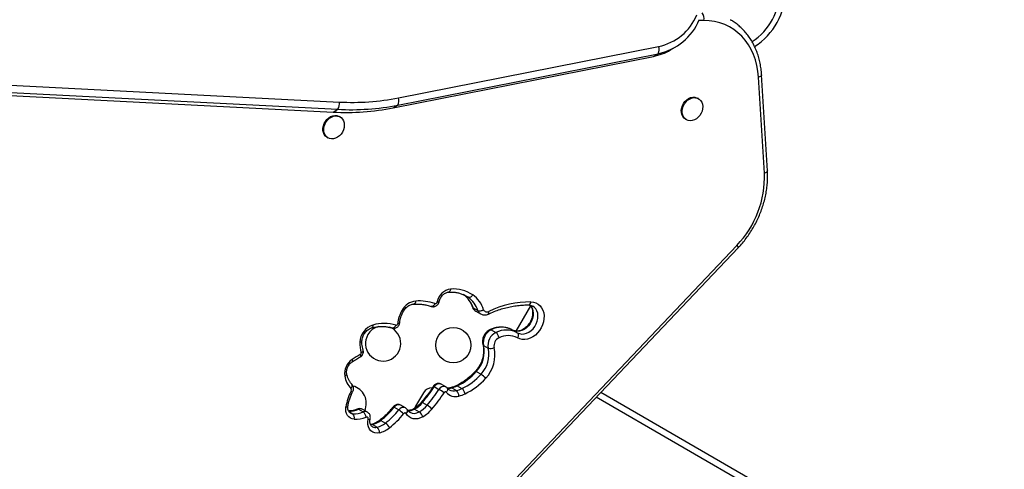
# Model space of a CAD drawing. Units: inches. Extents: x 306 to 2383, y 121 to 1067.
# Drawn here: x 567 to 595, y 408 to 420 of the extents above; entities that cross this region are included whole.
import ezdxf

# ---------------------------------------------------------------- set-up
doc = ezdxf.new("R2010")
doc.units = ezdxf.units.IN
doc.header["$MEASUREMENT"] = 0
doc.header["$PDSIZE"] = -1
doc.layers.add('CONTOUR', color=7, linetype='Continuous')
doc.layers.add('DIM_IMP_BORDURE', color=7, linetype='Continuous')
doc.styles.add('DIM', font='romans.shx')
doc.dimstyles.new('Implantation (Pied-mètre)', dxfattribs={"dimscale": 96, "dimtxt": 0.09375, "dimasz": 0.125, "dimexe": 0.125, "dimexo": 0.125, "dimgap": 0.03, "dimtad": 1, "dimdec": 3, "dimzin": 0, "dimdsep": 46, "dimlunit": 4, "dimtxsty": 'DIM', "dimblk1": 'OBLIQUE', "dimblk2": 'OBLIQUE', "dimsah": 1, "dimcen": 0.089844, "dimdle": 0.125, "dimclrt": 7, "dimadec": 0, "dimazin": 0, "dimtfac": 1, "dimtdec": 0, "dimtofl": 0, "dimtmove": 0, "dimatfit": 3, "dimldrblk": 'OBLIQUE', "dimfxl": 1, "dimfrac": 2, "dimtolj": 1, "dimtzin": 0, "dimarcsym": 0})

# ---------------------------------------------------------------- blocks, each defined once
blk = doc.blocks.new('_OBLIQUE')
at = {"color": 0, "linetype": 'ByBlock'}
blk.add_line((-0.5, -0.5), (0.5, 0.5), dxfattribs=at)
blk = doc.blocks.new('*D33')
at = {"layer": 'Defpoints', "color": 0}
for p in [(704.519, 966.398), (550.086, 157.377), (1176.393, 157.377)]:
    blk.add_point(p, dxfattribs=at)
at = {"layer": 'DIM_IMP_BORDURE', "color": 0, "lineweight": -2}
for p, q in [((1176.393, 982.648), (1176.393, 141.127)), ((720.769, 966.398), (1192.643, 966.398)), ((566.336, 157.377), (1192.643, 157.377))]:
    blk.add_line(p, q, dxfattribs=at)
at = {"layer": 'DIM_IMP_BORDURE', "color": 0, "lineweight": -2, "xscale": 16.25, "yscale": 16.25, "zscale": 16.25}
for p, rotation in [((1176.393, 966.398), 90), ((1176.393, 157.377), 270)]:
    blk.add_blockref('_OBLIQUE', p, dxfattribs=dict(at, rotation=rotation))
at = {"layer": 'DIM_IMP_BORDURE', "color": 7, "insert": (1163.225, 561.888), "char_height": 12.1875, "attachment_point": 5, "rotation": 90, "style": 'DIM'}
blk.add_mtext('\\A1;67\'-5" [20.549m]', dxfattribs=at)

msp = doc.modelspace()

# ---------------------------------------------------------------- linework, layer by layer
at = {"layer": 'CONTOUR'}
for p, q in [((586.57631, 420.3128), (586.43624, 420.31278)), ((587.32713, 420.33554), (587.34003, 420.32801)), ((542.32949, 419.73537), (576.2319, 418.00057)), ((542.15346, 419.45133), (576.05586, 417.71652)), ((542.2869, 419.52875), (576.1893, 417.79394)), ((577.90703, 418.11725), (585.29011, 419.57641)), ((585.63122, 419.47705), (585.76466, 419.55447)), ((577.76114, 417.83531), (585.14422, 419.29446)), ((577.89458, 417.91273), (585.27767, 419.37188)), ((585.14422, 419.29446), (585.27767, 419.37188)), ((588.29343, 415.98396), (588.12888, 418.7023)), ((588.38056, 416.05304), (588.21601, 418.77138)), ((586.42378, 418.09669), (586.39877, 418.11113)), ((576.05586, 417.71652), (576.1893, 417.79394)), ((577.76114, 417.83531), (577.89458, 417.91273)), ((576.25294, 417.57788), (576.22793, 417.59232)), ((586.05497, 417.51565), (586.07998, 417.50121)), ((575.88413, 416.99684), (575.90914, 416.9824)), ((571.53905, 397.12961), (587.51231, 413.93784)), ((571.57494, 397.0582), (587.5482, 413.86643)), ((579.77561, 412.52947), (579.88449, 412.46661)), ((579.84553, 412.49174), (579.8286, 412.50177)), ((579.88449, 412.46661), (579.84553, 412.49174)), ((580.02576, 412.16609), (580.15913, 412.08909)), ((581.24901, 411.50689), (581.6613, 412.221)), ((581.71843, 412.2164), (581.71315, 412.21937)), ((580.10537, 412.07174), (580.23874, 411.99474)), ((580.5429, 411.54503), (580.67627, 411.46802)), ((581.14845, 411.53665), (581.28182, 411.45965)), ((580.32407, 411.10131), (580.45744, 411.02431)), ((580.11879, 410.35986), (580.25216, 410.28286)), ((578.92274, 409.93157), (579.05611, 409.85456)), ((579.2506, 409.926), (579.11723, 410.003)), ((579.57637, 409.95429), (579.70974, 409.87728)), ((578.61585, 409.75862), (578.3971, 409.37974)), ((579.42199, 409.89722), (579.55536, 409.82022)), ((593.02987, 404.14301), (583.5236, 409.63146)), ((583.65646, 409.77126), (593.12362, 404.30539)), ((578.10868, 409.32853), (577.97531, 409.40554)), ((578.3971, 409.37974), (578.37466, 409.33044)), ((578.59048, 409.48474), (578.72385, 409.40773)), ((576.50013, 409.22909), (576.61159, 409.16474)), ((576.77745, 409.29072), (576.91082, 409.21372)), ((577.02836, 409.20967), (576.89499, 409.28667)), ((577.78338, 409.34841), (577.91675, 409.27141)), ((578.3649, 409.29488), (578.49827, 409.21788)), ((577.17053, 408.85666), (577.3039, 408.77966)), ((577.40746, 408.97529), (577.54083, 408.89829))]:
    msp.add_line(p, q, dxfattribs=at)
at = {"layer": 'CONTOUR', "flags": 128}
for points in [[(588.12888, 418.7023), (588.11203, 418.87234), (588.08243, 419.03737), (588.04026, 419.1963), (587.9858, 419.34808), (587.91942, 419.49172), (587.84155, 419.62627), (587.75271, 419.75083), (587.65347, 419.86459), (587.5445, 419.9668), (587.42652, 420.05679), (587.30029, 420.13395), (587.16666, 420.19779), (587.0265, 420.24788), (586.88075, 420.28388), (586.73035, 420.30557), (586.57631, 420.3128)], [(588.21601, 418.77141), (588.216, 418.76772), (588.21148, 418.75302), (588.19994, 418.73859), (588.18182, 418.72499), (588.15783, 418.71274), (588.12888, 418.7023)], [(586.05497, 417.51565), (586.01364, 417.54671), (585.9782, 417.59029), (585.95295, 417.64301), (585.93891, 417.7027), (585.93666, 417.76692), (585.94629, 417.83305), (585.96741, 417.89837), (585.99915, 417.96021), (586.04021, 418.01604), (586.08892, 418.06358), (586.14327, 418.10087), (586.20105, 418.12639), (586.25988, 418.1391), (586.31736, 418.13847), (586.37114, 418.12454), (586.39877, 418.11113)], [(586.52329, 417.74637), (586.49672, 417.68246), (586.46013, 417.62332), (586.41502, 417.57137), (586.36322, 417.52874), (586.30687, 417.49717), (586.24826, 417.47796), (586.18981, 417.47188), (586.13389, 417.4792), (586.08281, 417.49961), (586.03864, 417.53227), (586.00321, 417.57586), (585.97796, 417.62857), (585.96392, 417.68826), (585.96167, 417.75249), (585.9713, 417.81861), (585.99242, 417.88393), (586.02416, 417.94577), (586.06522, 418.0016), (586.11393, 418.04914), (586.16828, 418.08643), (586.22606, 418.11195), (586.28489, 418.12466), (586.34237, 418.12403), (586.39615, 418.1101), (586.44402, 418.08343), (586.48402, 418.04511), (586.51452, 417.99671), (586.53427, 417.94022), (586.54245, 417.87794), (586.53874, 417.81243), (586.52329, 417.74637)], [(575.88413, 416.99684), (575.8772, 417.00101), (575.8347, 417.03606), (575.80127, 417.08169), (575.77826, 417.13603), (575.76663, 417.19687), (575.76684, 417.26171), (575.77889, 417.32789), (575.80229, 417.39271), (575.83608, 417.45351), (575.87887, 417.5078), (575.92892, 417.55336), (575.98417, 417.58833), (576.04236, 417.61128), (576.10111, 417.62125), (576.15801, 417.61786), (576.21074, 417.60122), (576.22793, 417.59232)], [(576.37182, 417.34576), (576.36566, 417.27992), (576.34784, 417.21408), (576.3191, 417.15095), (576.28061, 417.0931), (576.23395, 417.04292), (576.18104, 417.00244), (576.12402, 416.97334), (576.06525, 416.95679), (576.00712, 416.95348), (575.95202, 416.96355), (575.90221, 416.98658), (575.85971, 417.02162), (575.82627, 417.06725), (575.80327, 417.1216), (575.79163, 417.18243), (575.79185, 417.24727), (575.8039, 417.31345), (575.8273, 417.37827), (575.86109, 417.43907), (575.90388, 417.49336), (575.95393, 417.53893), (576.00917, 417.57389), (576.06737, 417.59684), (576.12612, 417.60681), (576.18302, 417.60342), (576.23575, 417.58679), (576.28215, 417.5576), (576.32031, 417.51705), (576.34868, 417.46681), (576.36608, 417.40892), (576.37182, 417.34576)], [(588.38056, 416.05304), (588.38056, 416.04938), (588.37604, 416.03468), (588.36449, 416.02025), (588.34638, 416.00665), (588.32239, 415.9944), (588.29343, 415.98396)], [(579.38981, 412.69959), (579.38542, 412.67716), (579.37863, 412.65708), (579.36971, 412.6401), (579.359, 412.6269), (579.34691, 412.61796), (579.33391, 412.61365), (579.33083, 412.61333)], [(580.01866, 412.53323), (580.00421, 412.51346), (579.98776, 412.49593), (579.96993, 412.48132), (579.95141, 412.47018), (579.93291, 412.46294), (579.91514, 412.45988), (579.89879, 412.46112), (579.88449, 412.46661)], [(578.39997, 412.35947), (578.39536, 412.33703), (578.38837, 412.31693), (578.37926, 412.29995), (578.36839, 412.28674), (578.35616, 412.2778), (578.34306, 412.27347), (578.34, 412.27315)], [(578.94308, 412.28603), (578.93231, 412.26442), (578.91939, 412.24513), (578.90482, 412.22888), (578.88915, 412.21632), (578.87299, 412.20791), (578.85697, 412.20398), (578.84169, 412.20468), (578.83614, 412.20619)], [(579.01229, 412.3363), (579.03102, 412.33612), (579.04647, 412.33743), (579.05804, 412.34018), (579.06529, 412.34425), (579.06779, 412.34839)], [(581.64831, 412.24308), (581.67078, 412.21596), (581.70449, 412.15739), (581.72642, 412.09035), (581.73578, 412.0172), (581.73227, 411.94049), (581.71599, 411.86288), (581.68752, 411.7871), (581.64785, 411.71579), (581.59837, 411.65144), (581.5408, 411.59628), (581.47714, 411.55225), (581.40964, 411.52089), (581.34063, 411.50328), (581.27253, 411.50005), (581.20771, 411.5113), (581.14845, 411.53665)], [(581.28182, 411.45965), (581.34109, 411.4343), (581.4059, 411.42305), (581.474, 411.42628), (581.54301, 411.44389), (581.61052, 411.47525), (581.67417, 411.51928), (581.73174, 411.57443), (581.78122, 411.63879), (581.82089, 411.7101), (581.84936, 411.78588), (581.86564, 411.86348), (581.86916, 411.9402), (581.85979, 412.01335), (581.83786, 412.08038), (581.80415, 412.13896), (581.75982, 412.18704), (581.71843, 412.2164)], [(581.66973, 412.33407), (581.74302, 412.32599), (581.81172, 412.30421), (581.87403, 412.26928), (581.92834, 412.22211), (581.97322, 412.16393), (582.00752, 412.09627), (582.03033, 412.02087), (582.04106, 411.93971), (582.03943, 411.8549), (582.02549, 411.76865), (581.9996, 411.6832), (581.96243, 411.60079), (581.91495, 411.52355), (581.85839, 411.45351), (581.79424, 411.39248), (581.72416, 411.34206), (581.64998, 411.30356), (581.57363, 411.27798), (581.4971, 411.26599), (581.42238, 411.2679), (581.35142, 411.28366), (581.28607, 411.31286)], [(580.45917, 411.98909), (580.46189, 411.99061), (580.46924, 411.99829), (580.47417, 412.00998), (580.47649, 412.02522), (580.47613, 412.04343), (580.47308, 412.0639)], [(577.18346, 411.6795), (577.18285, 411.6577), (577.1797, 411.63821), (577.17413, 411.62179), (577.16636, 411.60906), (577.15668, 411.60052), (577.14908, 411.59725)], [(577.83619, 411.67604), (577.82588, 411.65429), (577.8134, 411.63485), (577.79924, 411.61847), (577.78393, 411.60579), (577.76807, 411.59728), (577.75227, 411.59328), (577.73712, 411.59394), (577.73301, 411.59499)], [(577.88924, 411.72116), (577.9085, 411.72456), (577.92445, 411.7293), (577.93649, 411.73521), (577.94416, 411.74206), (577.94714, 411.74949)], [(581.28182, 411.45965), (581.29363, 411.45006), (581.30258, 411.43667), (581.30834, 411.42001), (581.31068, 411.40071), (581.30951, 411.37951), (581.30488, 411.35723), (581.29697, 411.33472), (581.28607, 411.31286)], [(576.81439, 411.19182), (576.83371, 411.19636), (576.84974, 411.2022), (576.86184, 411.20913), (576.86955, 411.21687), (576.87258, 411.22512), (576.87261, 411.22557)], [(576.8267, 410.83897), (576.83021, 410.81873), (576.83103, 410.80073), (576.82911, 410.78569), (576.82454, 410.77418), (576.81749, 410.76663), (576.81529, 410.76536)], [(576.85321, 410.89756), (576.8715, 410.90997), (576.88652, 410.92338), (576.8977, 410.93728), (576.90461, 410.95113), (576.90698, 410.9644), (576.90544, 410.97457)], [(576.59204, 410.70274), (576.59846, 410.68418), (576.60207, 410.66781), (576.60272, 410.65426), (576.60041, 410.64405), (576.59521, 410.63758), (576.5952, 410.63757)], [(576.385, 410.23283), (576.40394, 410.24269), (576.41959, 410.25365), (576.43134, 410.26529), (576.43876, 410.27717), (576.44154, 410.28882), (576.44115, 410.29445)], [(580.09182, 410.36763), (580.09275, 410.36835), (580.09824, 410.36877), (580.10704, 410.3659), (580.11879, 410.35986)], [(576.56129, 409.87551), (576.57565, 409.89464), (576.58691, 409.91452), (576.59461, 409.93437), (576.59848, 409.95344), (576.59835, 409.971), (576.59423, 409.98637), (576.58628, 409.99896), (576.58543, 409.9999)], [(579.26245, 409.77268), (579.25672, 409.77802), (579.24977, 409.7815), (579.24197, 409.78294), (579.23371, 409.78228), (579.22541, 409.77953), (579.21749, 409.77486), (579.21036, 409.76848), (579.20436, 409.76072)], [(579.29271, 409.89009), (579.29927, 409.87912), (579.303, 409.86419), (579.30261, 409.84723), (579.29811, 409.82888), (579.28968, 409.80985), (579.27764, 409.79087), (579.26245, 409.77268)], [(576.64892, 409.00766), (576.59397, 409.01865), (576.54379, 409.04126), (576.50002, 409.07475), (576.46411, 409.11803), (576.43723, 409.16967), (576.42026, 409.22798), (576.41376, 409.29104), (576.41794, 409.35679)], [(576.41794, 409.35679), (576.43702, 409.35855), (576.4528, 409.36172), (576.46468, 409.36618), (576.4722, 409.37176), (576.47499, 409.37754)], [(577.75776, 409.35777), (577.75855, 409.35833), (577.76338, 409.35796), (577.77177, 409.35462), (577.78338, 409.34841)], [(578.56406, 409.49312), (578.56494, 409.49379), (578.57016, 409.4939), (578.57878, 409.49084), (578.59048, 409.48474)], [(576.5431, 409.18597), (576.57448, 409.17216), (576.61159, 409.16474)], [(578.12523, 409.16935), (578.1193, 409.17692), (578.1117, 409.18242), (578.10282, 409.18557), (578.0931, 409.1862), (578.08306, 409.18428), (578.07319, 409.17992), (578.064, 409.17332), (578.05595, 409.16484)], [(578.59744, 409.07605), (578.53077, 409.04378), (578.46245, 409.02385), (578.39447, 409.01683), (578.3288, 409.02292), (578.26735, 409.04194), (578.2119, 409.07335), (578.16407, 409.11624), (578.12523, 409.16935)], [(577.05132, 409.00721), (577.0532, 409.02142), (577.05192, 409.03499), (577.04756, 409.04706), (577.04038, 409.05689), (577.03083, 409.06385), (577.01953, 409.0675), (577.00717, 409.06763), (576.99452, 409.06423)], [(577.3734, 408.62543), (577.30598, 408.6157), (577.24109, 408.62176), (577.18154, 408.64335), (577.12989, 408.67954), (577.08836, 408.72877), (577.05875, 408.78891), (577.04234, 408.85737), (577.03982, 408.9312), (577.05132, 409.00721)], [(577.17053, 408.85666), (577.11939, 408.85002), (577.11543, 408.85007)], [(577.37783, 408.98056), (577.37826, 408.98087), (577.38549, 408.98288), (577.39535, 408.981), (577.40746, 408.97529)]]:
    msp.add_lwpolyline(points, dxfattribs=at)
at = {"layer": 'CONTOUR'}
msp.add_circle((579.46685, 411.1076), 0.5, dxfattribs=at)
for centre, radius, start, end in [((586.99921, 421.16845), 1.73415, 302.958825, 0), ((586.99921, 421.16845), 1.89, 302.524834, 0), ((586.30873, 420.37094), 0.27382, 347.741576, 35.46573), ((584.95546, 420.95317), 1.61379, 281.517208, 337.460161), ((584.99069, 421.04589), 1.49967, 281.517208, 337.460161), ((584.84252, 420.83993), 1.57464, 281.046445, 300.058193), ((585.05658, 419.48798), 0.24971, 332.295298, 20.739904), ((576.59827, 424.82333), 6.83259, 266.926247, 281.043071), ((577.6735, 418.02882), 0.24971, 332.295298, 20.739904), ((576.42883, 424.66206), 6.95555, 266.926247, 281.043071), ((575.94323, 417.95237), 0.29266, 327.226087, 9.479554), ((576.56227, 424.73948), 6.95555, 266.926247, 281.043071), ((585.49912, 415.87856), 2.7963, 316.0501, 2.16022), ((587.44918, 413.86139), 0.09915, 2.91235, 50.449839), ((579.46364, 411.70695), 0.99538, 56.110244, 94.25372), ((579.45365, 412.25545), 0.4487, 98.179654, 169.619754), ((579.33452, 411.95189), 0.72366, 17.217492, 54.853038), ((579.46789, 411.87489), 0.72366, 17.217492, 54.853038), ((579.55309, 411.87161), 0.80901, 17.45886, 54.866434), ((578.45414, 411.859), 0.5034, 96.178245, 151.746473), ((578.48015, 410.90749), 1.4542, 71.43716, 93.160811), ((578.95354, 412.34441), 0.05931, 259.847662, 352.138049), ((580.1998, 412.23217), 0.18616, 200.789875, 239.519515), ((581.6609, 409.58792), 2.74616, 89.815805, 115.628926), ((581.57734, 412.33686), 0.09243, 285.011012, 358.268727), ((578.77589, 411.64247), 0.89014, 149.272766, 174.928539), ((577.4654, 411.15008), 1.09297, 57.553866, 60.070574), ((580.33304, 412.15509), 0.18601, 200.780498, 240.053392), ((580.4217, 412.15598), 0.10545, 203.266295, 299.159498), ((577.34722, 411.17207), 0.5332, 107.886373, 177.87745), ((577.47422, 411.15626), 0.5, 150, 68.068193), ((577.47422, 411.15626), 0.5, 105.685255, 150), ((577.50378, 410.53856), 1.18505, 73.710029, 105.682262), ((577.84266, 411.72217), 0.04659, 262.010856, 358.754026), ((580.83754, 410.95284), 0.66144, 61.962723, 116.452512), ((580.71209, 411.18577), 0.3971, 115.218017, 192.280472), ((580.84546, 411.10877), 0.3971, 115.218017, 192.280472), ((580.52326, 411.51841), 0.03307, 53.588608, 109.263349), ((580.87006, 411.09399), 0.24991, 115.218017, 192.280472), ((580.97091, 410.87583), 0.66144, 61.962723, 116.452512), ((580.53033, 411.28215), 0.23632, 9.237551, 51.863696), ((581.01781, 410.80913), 0.5707, 61.962723, 116.452512), ((577.66471, 411.15431), 0.85115, 177.474364, 197.556843), ((579.52667, 410.92294), 0.81711, 316.440149, 12.608694), ((580.34018, 411.13412), 0.03655, 197.027502, 243.859062), ((579.68565, 410.83118), 0.96331, 316.47856, 12.570283), ((580.52432, 411.20927), 0.19668, 250.121456, 301.085924), ((577.72368, 409.02375), 2.02475, 116.29598, 123.979792), ((576.80358, 410.88473), 0.05126, 296.810095, 14.498187), ((579.66004, 410.84594), 0.81711, 316.440149, 12.608694), ((576.86113, 410.30361), 0.48137, 123.986886, 188.45598), ((577.08075, 410.35395), 0.70621, 189.875464, 222.645737), ((578.82341, 411.5268), 1.74349, 295.586204, 317.986023), ((578.95678, 411.4498), 1.74349, 295.586204, 317.986023), ((579.92211, 409.77091), 0.60912, 40.662784, 57.19017), ((576.49714, 409.4639), 0.5, 335.21418, 75.998353), ((575.61714, 412.04266), 3.92221, 319.294986, 327.435981), ((578.87589, 409.86814), 0.07885, 53.545553, 72.974283), ((579.05915, 409.86065), 0.15374, 67.803867, 152.532414), ((579.18989, 409.7908), 0.14819, 65.798048, 154.516877), ((579.16748, 410.82316), 0.96028, 285.369348, 295.201761), ((579.55678, 409.92798), 0.0328, 53.327906, 109.442792), ((578.98632, 411.42706), 1.8814, 295.586204, 317.986023), ((577.77686, 409.1564), 1.37361, 151.884621, 171.611725), ((576.51204, 409.83672), 0.06269, 328.226745, 38.226481), ((576.68982, 410.0171), 0.24704, 239.740324, 250.91979), ((578.85942, 409.618), 0.28125, 88.316694, 150), ((575.75051, 411.96566), 3.92221, 319.294986, 327.435981), ((575.76676, 411.95612), 4.07883, 319.294986, 327.435981), ((577.59607, 407.38394), 2.86979, 55.915038, 59.418535), ((579.5237, 409.99105), 0.3405, 219.892141, 287.518574), ((579.34328, 410.17288), 0.28667, 260.152071, 285.936441), ((579.47805, 410.07748), 0.26863, 241.722485, 286.726693), ((579.40163, 409.86696), 0.03647, 56.067531, 102.634621), ((579.30085, 410.74616), 0.96028, 285.369348, 295.201761), ((579.42776, 409.66824), 0.19845, 359.453289, 49.983659), ((579.34158, 410.70179), 1.07385, 285.369348, 295.201761), ((579.56135, 409.68689), 0.24139, 10.326344, 52.068116), ((577.91298, 409.26397), 0.15468, 66.238619, 146.911479), ((577.90687, 410.06802), 0.89863, 300.643788, 319.527524), ((578.04024, 409.99102), 0.89863, 300.643788, 319.527524), ((578.34795, 408.81601), 0.70103, 43.217639, 57.574031), ((576.52611, 409.88534), 0.64556, 267.040028, 292.913558), ((576.66038, 409.8052), 0.64232, 265.643467, 292.948517), ((576.50922, 409.05744), 0.1483, 340.386795, 46.348804), ((576.75766, 409.26327), 0.03384, 54.203164, 107.82423), ((576.83221, 409.17219), 0.13057, 61.258699, 114.795356), ((576.96558, 409.09516), 0.1306, 61.369792, 114.791515), ((576.76954, 409.03644), 0.22668, 7.039917, 51.447609), ((576.08809, 410.68048), 2.15602, 307.730538, 321.841679), ((576.22146, 410.60348), 2.15602, 307.730538, 321.841679), ((576.24363, 410.58886), 2.30485, 307.730538, 321.841679), ((578.04409, 409.19442), 0.1488, 63.99898, 148.84009), ((577.43994, 408.50443), 0.90312, 46.992337, 58.131769), ((578.07735, 409.24787), 0.09196, 301.376951, 14.699611), ((578.21377, 409.53802), 0.28628, 261.658886, 301.865318), ((578.35369, 409.43673), 0.2623, 242.454989, 303.451206), ((578.34557, 409.27043), 0.03118, 51.660834, 110.875845), ((578.33313, 408.99683), 0.27593, 16.683822, 53.235641), ((578.06667, 409.97196), 1.04133, 300.643788, 319.527524), ((576.70527, 409.74736), 0.74185, 265.643467, 292.948517), ((577.06948, 409.06737), 0.06284, 253.202748, 305.677714), ((577.15009, 408.82606), 0.03679, 56.259874, 101.707011), ((577.25473, 408.95145), 0.17869, 241.202009, 285.970182), ((576.99747, 409.49823), 0.6645, 285.095945, 308.097272), ((577.13084, 409.42123), 0.6645, 285.095945, 308.097272), ((577.33857, 408.61057), 0.3517, 26.22091, 54.893148), ((577.17752, 408.62994), 0.19593, 358.680813, 49.833049), ((577.16838, 409.38545), 0.78719, 285.095945, 308.097272)]:
    msp.add_arc(centre, radius, start, end, dxfattribs=at)
for points, knots in [([(588.21601, 418.77138), (588.2139, 418.80081), (588.20791, 418.8847), (588.18963, 419.02057), (588.15787, 419.17702), (588.11539, 419.32842), (588.06261, 419.47398), (587.99974, 419.61292), (587.92715, 419.74453), (587.84525, 419.86811), (587.75447, 419.98302), (587.65539, 420.08879), (587.5483, 420.1845), (587.44341, 420.26467), (587.37139, 420.30791), (587.34008, 420.3267)], [0, 0, 0, 0, 0.04428805, 0.1262792, 0.20823553, 0.29008443, 0.37179536, 0.45333814, 0.53468597, 0.61581894, 0.69672759, 0.77741582, 0.8579026, 0.93822194, 1, 1, 1, 1]), ([(587.5482, 413.86643), (587.5695, 413.88928), (587.63047, 413.95466), (587.72586, 414.06851), (587.83157, 414.20961), (587.92926, 414.35702), (588.01858, 414.50987), (588.09903, 414.66745), (588.17024, 414.82898), (588.23183, 414.99366), (588.28349, 415.16069), (588.32495, 415.32925), (588.35597, 415.49851), (588.37641, 415.66763), (588.38601, 415.83573), (588.38537, 415.96401), (588.38149, 416.03593), (588.38056, 416.05304)], [0, 0, 0, 0, 0.03875228, 0.110911596, 0.183080293, 0.255255642, 0.327438212, 0.399629207, 0.471829594, 0.544040558, 0.61626273, 0.688495646, 0.760736481, 0.832979902, 0.905218015, 0.977439562, 1, 1, 1, 1]), ([(579.06779, 412.34841), (579.06985, 412.35699), (579.07619, 412.38334), (579.09334, 412.42742), (579.12182, 412.47754), (579.15722, 412.52221), (579.19747, 412.55934), (579.24042, 412.58748), (579.2833, 412.60565), (579.31316, 412.61199), (579.32823, 412.61313), (579.33081, 412.61333)], [0, 0, 0, 0, 0.06310196, 0.19394837, 0.32493296, 0.45564339, 0.58587657, 0.71567836, 0.84542719, 0.97343855, 1, 1, 1, 1]), ([(579.33081, 412.61333), (579.34871, 412.61414), (579.40225, 412.61657), (579.48964, 412.61205), (579.5913, 412.59585), (579.68885, 412.56779), (579.77372, 412.53334), (579.82328, 412.50381), (579.84407, 412.49142)], [0, 0, 0, 0, 0.0954242, 0.28541239, 0.47608203, 0.66784939, 0.8606738, 1, 1, 1, 1]), ([(579.76237, 412.53502), (579.76882, 412.53038), (579.79873, 412.50881), (579.84746, 412.46341), (579.90474, 412.39502), (579.95319, 412.31757), (579.98679, 412.24626), (580.0027, 412.20015), (580.00812, 412.18442)], [0, 0, 0, 0, 0.0579055, 0.26858886, 0.47845021, 0.68667195, 0.89311328, 1, 1, 1, 1]), ([(578.05179, 412.07243), (578.0574, 412.08155), (578.07441, 412.10919), (578.10803, 412.15148), (578.15349, 412.19518), (578.20256, 412.23006), (578.25299, 412.25503), (578.29945, 412.26931), (578.32725, 412.27196), (578.33951, 412.27313)], [0, 0, 0, 0, 0.078555071, 0.238117249, 0.397442072, 0.556362422, 0.715115295, 0.874344894, 1, 1, 1, 1]), ([(578.33951, 412.27313), (578.36148, 412.27392), (578.42663, 412.27628), (578.53324, 412.27152), (578.65767, 412.25469), (578.75831, 412.23143), (578.81665, 412.21251), (578.83605, 412.20622)], [0, 0, 0, 0, 0.12669986, 0.37562841, 0.62506174, 0.87528424, 1, 1, 1, 1]), ([(578.83605, 412.20622), (578.85132, 412.20241), (578.88041, 412.19516), (578.92493, 412.19976), (578.96585, 412.21395), (579.00319, 412.23825), (579.03481, 412.27179), (579.05712, 412.30964), (579.06456, 412.33668), (579.06779, 412.34841)], [0, 0, 0, 0, 0.15449108, 0.29442509, 0.43478106, 0.57823282, 0.7268211, 0.88145443, 1, 1, 1, 1]), ([(580.00693, 412.18781), (580.01233, 412.17564), (580.02532, 412.14638), (580.05689, 412.1076), (580.08637, 412.08074), (580.10512, 412.07245), (580.10735, 412.07146)], [0, 0, 0, 0, 0.25235907, 0.60680295, 0.95316712, 1, 1, 1, 1]), ([(580.00841, 412.18784), (580.00859, 412.18598), (580.00948, 412.17674), (580.01853, 412.17082), (580.02576, 412.16609)], [0, 0, 0, 0, 0.20130024, 1, 1, 1, 1]), ([(580.4592, 411.9891), (580.48754, 412.00199), (580.57045, 412.0397), (580.70925, 412.09402), (580.87543, 412.14811), (581.04204, 412.19073), (581.20843, 412.22198), (581.37395, 412.24151), (581.50475, 412.24818), (581.58001, 412.24771), (581.60119, 412.24758)], [0, 0, 0, 0, 0.07504372, 0.21951835, 0.36403929, 0.50864565, 0.65336203, 0.79821483, 0.94323077, 1, 1, 1, 1]), ([(581.64588, 412.23991), (581.65258, 412.23227), (581.67089, 412.21137), (581.6926, 412.16655), (581.71023, 412.1085), (581.718, 412.04487), (581.71612, 411.97785), (581.70447, 411.90906), (581.68332, 411.84044), (581.65318, 411.77396), (581.61492, 411.71157), (581.5697, 411.65506), (581.51896, 411.60603), (581.46433, 411.56577), (581.40758, 411.53523), (581.35049, 411.51494), (581.29463, 411.50498), (581.24138, 411.50541), (581.19178, 411.51514), (581.16285, 411.5295), (581.14841, 411.53667)], [0, 0, 0, 0, 0.03503952, 0.09573387, 0.15423752, 0.2113879, 0.26784398, 0.32398943, 0.3800109, 0.43596366, 0.49186339, 0.54768782, 0.60340278, 0.65901282, 0.7145697, 0.77020959, 0.82622889, 0.88313374, 0.94165111, 1, 1, 1, 1]), ([(581.60119, 412.24758), (581.60939, 412.24722), (581.63567, 412.24604), (581.67447, 412.2381), (581.70136, 412.22439), (581.71367, 412.21811)], [0, 0, 0, 0, 0.19754825, 0.6329056, 1, 1, 1, 1]), ([(577.94714, 411.74954), (577.94847, 411.76294), (577.95247, 411.80314), (577.9664, 411.87129), (577.99237, 411.95237), (578.02201, 412.01967), (578.04398, 412.0586), (578.05179, 412.07243)], [0, 0, 0, 0, 0.1233656, 0.3702267, 0.61722, 0.86403744, 1, 1, 1, 1]), ([(580.15913, 412.08909), (580.16772, 412.08546), (580.1849, 412.0782), (580.22194, 412.07759), (580.26225, 412.08492), (580.29726, 412.09823), (580.31709, 412.10931), (580.3244, 412.11405), (580.32483, 412.11433)], [0, 0, 0, 0, 0.21454677, 0.42909224, 0.64367565, 0.85834794, 0.99176087, 1, 1, 1, 1]), ([(580.24098, 411.99435), (580.25438, 411.98745), (580.28319, 411.97262), (580.33268, 411.96375), (580.38506, 411.96517), (580.42758, 411.97542), (580.45156, 411.9858), (580.4592, 411.9891)], [0, 0, 0, 0, 0.20032219, 0.43049676, 0.65983091, 0.89167888, 1, 1, 1, 1]), ([(576.87261, 411.22569), (576.87317, 411.23484), (576.87487, 411.26292), (576.88451, 411.31184), (576.90497, 411.37052), (576.93411, 411.42661), (576.9706, 411.47775), (577.01292, 411.52206), (577.05913, 411.55773), (577.10542, 411.58345), (577.135, 411.59281), (577.14886, 411.59719)], [0, 0, 0, 0, 0.05799171, 0.17801426, 0.29813551, 0.41806578, 0.53781149, 0.65724765, 0.77632266, 0.89519091, 1, 1, 1, 1]), ([(577.14886, 411.59719), (577.16811, 411.60201), (577.22517, 411.61629), (577.31968, 411.63155), (577.43122, 411.63895), (577.54049, 411.63454), (577.64156, 411.62022), (577.70416, 411.60295), (577.73289, 411.59503)], [0, 0, 0, 0, 0.09456414, 0.2802884, 0.46638746, 0.65320002, 0.84087156, 1, 1, 1, 1]), ([(577.73289, 411.59503), (577.74655, 411.592), (577.77365, 411.586), (577.81534, 411.59102), (577.85438, 411.60562), (577.88952, 411.63006), (577.91862, 411.66354), (577.93995, 411.70425), (577.94475, 411.73449), (577.94714, 411.74954)], [0, 0, 0, 0, 0.13924225, 0.27609229, 0.41269637, 0.55226049, 0.69730793, 0.84934586, 1, 1, 1, 1]), ([(581.14841, 411.53667), (581.13335, 411.54485), (581.09274, 411.56691), (581.0219, 411.59373), (580.93589, 411.61383), (580.84666, 411.62198), (580.75542, 411.61835), (580.66332, 411.60269), (580.58189, 411.57901), (580.53216, 411.558), (580.51235, 411.54963)], [0, 0, 0, 0, 0.08050312, 0.21716504, 0.35389185, 0.49104698, 0.62894583, 0.76775695, 0.90749657, 1, 1, 1, 1]), ([(580.51235, 411.54963), (580.50059, 411.54384), (580.47034, 411.52895), (580.42552, 411.49584), (580.38056, 411.44973), (580.34335, 411.39574), (580.31535, 411.33589), (580.29786, 411.27218), (580.29207, 411.20702), (580.29677, 411.15716), (580.30357, 411.13003), (580.30522, 411.12345)], [0, 0, 0, 0, 0.07803067, 0.20082574, 0.32472791, 0.44990634, 0.57606193, 0.70311359, 0.83092778, 0.95897966, 1, 1, 1, 1]), ([(576.90541, 410.97468), (576.90148, 410.98763), (576.88959, 411.02678), (576.87669, 411.0967), (576.87134, 411.16862), (576.87231, 411.21231), (576.87261, 411.22569)], [0, 0, 0, 0, 0.16865521, 0.50997247, 0.85001927, 1, 1, 1, 1]), ([(580.30522, 411.12345), (580.30836, 411.11095), (580.31787, 411.07311), (580.32687, 411.00568), (580.32824, 410.92083), (580.31948, 410.83354), (580.30083, 410.74549), (580.27252, 410.65824), (580.23505, 410.57329), (580.18897, 410.49233), (580.14063, 410.42345), (580.10617, 410.38405), (580.09181, 410.36763)], [0, 0, 0, 0, 0.05395086, 0.16335623, 0.27239405, 0.38105209, 0.48951846, 0.59789361, 0.70620842, 0.81447562, 0.92268233, 1, 1, 1, 1]), ([(576.59512, 410.63752), (576.61548, 410.65088), (576.67526, 410.6901), (576.74904, 410.73208), (576.80259, 410.75898), (576.81527, 410.76535)], [0, 0, 0, 0, 0.28273452, 0.83018407, 1, 1, 1, 1]), ([(576.81527, 410.76535), (576.82708, 410.77225), (576.85146, 410.78649), (576.8811, 410.81917), (576.90346, 410.85966), (576.91424, 410.90444), (576.91375, 410.94397), (576.90771, 410.96622), (576.90541, 410.97468)], [0, 0, 0, 0, 0.16551787, 0.34167344, 0.52603259, 0.71950848, 0.89333583, 1, 1, 1, 1]), ([(576.4411, 410.29474), (576.43992, 410.30198), (576.43624, 410.32464), (576.43607, 410.36701), (576.44482, 410.42112), (576.46289, 410.47545), (576.48941, 410.52734), (576.52323, 410.57422), (576.55935, 410.61149), (576.58435, 410.62968), (576.59512, 410.63752)], [0, 0, 0, 0, 0.06553882, 0.20518145, 0.34412709, 0.48253645, 0.62066294, 0.75853957, 0.89598027, 1, 1, 1, 1]), ([(576.58523, 410.0001), (576.57709, 410.00907), (576.55179, 410.03694), (576.5148, 410.09039), (576.47839, 410.16315), (576.45445, 410.23224), (576.44474, 410.27772), (576.4411, 410.29474)], [0, 0, 0, 0, 0.11773073, 0.36603012, 0.61189042, 0.85477363, 1, 1, 1, 1]), ([(580.09181, 410.36763), (580.0757, 410.35037), (580.02837, 410.29968), (579.94534, 410.22149), (579.84166, 410.13655), (579.73369, 410.06121), (579.63459, 410.00227), (579.57127, 409.97133), (579.54575, 409.95885)], [0, 0, 0, 0, 0.099466684, 0.292115468, 0.484753637, 0.67736959, 0.869993194, 1, 1, 1, 1]), ([(576.60907, 409.78363), (576.61425, 409.79477), (576.62661, 409.82133), (576.63433, 409.8656), (576.63149, 409.91253), (576.6179, 409.955), (576.60029, 409.98352), (576.58792, 409.99714), (576.58523, 410.0001)], [0, 0, 0, 0, 0.15690734, 0.37418201, 0.56919302, 0.76030226, 0.94792157, 1, 1, 1, 1]), ([(578.89898, 409.94354), (578.88035, 409.91488), (578.82598, 409.83122), (578.72985, 409.69697), (578.63523, 409.57668), (578.57858, 409.51017), (578.56405, 409.49311)], [0, 0, 0, 0, 0.18182906, 0.5307208, 0.87963106, 1, 1, 1, 1]), ([(579.11598, 410.00205), (579.10751, 410.00693), (579.08677, 410.01887), (579.04887, 410.02488), (579.00728, 410.02183), (578.96781, 410.00796), (578.93216, 409.98438), (578.91037, 409.96077), (578.9006, 409.946), (578.89898, 409.94354)], [0, 0, 0, 0, 0.11761869, 0.28824508, 0.45405383, 0.6191997, 0.78757537, 0.96466731, 1, 1, 1, 1]), ([(579.29277, 409.89002), (579.28357, 409.90058), (579.2712, 409.91481), (579.25436, 409.92268), (579.25003, 409.9247)], [0, 0, 0, 0, 0.74310882, 1, 1, 1, 1]), ([(579.54575, 409.95885), (579.53009, 409.95181), (579.48506, 409.93157), (579.43397, 409.91384), (579.39881, 409.904), (579.39323, 409.90244)], [0, 0, 0, 0, 0.30971111, 0.89038763, 1, 1, 1, 1]), ([(576.47499, 409.37756), (576.4778, 409.39537), (576.48613, 409.44815), (576.50743, 409.53624), (576.54219, 409.64033), (576.57762, 409.72274), (576.60184, 409.76964), (576.60907, 409.78363)], [0, 0, 0, 0, 0.12946903, 0.38357764, 0.63778861, 0.89192816, 1, 1, 1, 1]), ([(579.35078, 409.84214), (579.34022, 409.84822), (579.31878, 409.86054), (579.30152, 409.8801), (579.29277, 409.89002)], [0, 0, 0, 0, 0.493122687, 1, 1, 1, 1]), ([(579.39323, 409.90244), (579.38486, 409.90041), (579.35886, 409.89411), (579.32516, 409.89051), (579.30256, 409.8938), (579.29515, 409.89487)], [0, 0, 0, 0, 0.241721037, 0.751290153, 1, 1, 1, 1]), ([(576.54315, 409.18651), (576.53414, 409.19242), (576.51656, 409.20396), (576.49602, 409.23212), (576.48021, 409.26814), (576.47162, 409.3122), (576.47155, 409.35069), (576.47438, 409.37279), (576.47499, 409.37756)], [0, 0, 0, 0, 0.20142597, 0.39295724, 0.57250571, 0.76382749, 0.9489592, 1, 1, 1, 1]), ([(577.75776, 409.35777), (577.7417, 409.33784), (577.69462, 409.2794), (577.6114, 409.18773), (577.50843, 409.08787), (577.42931, 409.02058), (577.38574, 408.98671), (577.37777, 408.98052)], [0, 0, 0, 0, 0.1407473, 0.41265948, 0.68456448, 0.94232923, 1, 1, 1, 1]), ([(577.97482, 409.40491), (577.97315, 409.40616), (577.95974, 409.41628), (577.92875, 409.42465), (577.88604, 409.42849), (577.84388, 409.42033), (577.80484, 409.40216), (577.7763, 409.37972), (577.76229, 409.36314), (577.75776, 409.35777)], [0, 0, 0, 0, 0.02588026, 0.20854399, 0.38472699, 0.55838636, 0.73359072, 0.91378133, 1, 1, 1, 1]), ([(578.56405, 409.49311), (578.55319, 409.48087), (578.52096, 409.44453), (578.46294, 409.38988), (578.39644, 409.33776), (578.35255, 409.31071), (578.33425, 409.29944)], [0, 0, 0, 0, 0.15768688, 0.46807932, 0.7783371, 1, 1, 1, 1]), ([(576.74712, 409.29542), (576.73365, 409.29018), (576.69328, 409.27448), (576.6259, 409.25662), (576.55337, 409.2455), (576.50942, 409.24643), (576.49097, 409.24682)], [0, 0, 0, 0, 0.15515782, 0.46471529, 0.77528027, 1, 1, 1, 1]), ([(576.89449, 409.28605), (576.88299, 409.29201), (576.85852, 409.30471), (576.81646, 409.31009), (576.77816, 409.3065), (576.75588, 409.29855), (576.74712, 409.29542)], [0, 0, 0, 0, 0.25292745, 0.53832733, 0.81839456, 1, 1, 1, 1]), ([(577.10613, 409.01632), (577.10843, 409.02892), (577.1134, 409.05628), (577.10941, 409.09873), (577.09537, 409.14062), (577.07006, 409.17735), (577.0464, 409.20103), (577.02986, 409.20818), (577.02781, 409.20907)], [0, 0, 0, 0, 0.17017724, 0.36941033, 0.56470643, 0.75732257, 0.96990078, 1, 1, 1, 1]), ([(578.16631, 409.2712), (578.15837, 409.283), (578.14316, 409.30565), (578.12015, 409.32023), (578.10914, 409.32721)], [0, 0, 0, 0, 0.5213054, 1, 1, 1, 1]), ([(578.23297, 409.20525), (578.22865, 409.20737), (578.21061, 409.21619), (578.1883, 409.23815), (578.17258, 409.26177), (578.16631, 409.2712)], [0, 0, 0, 0, 0.159162, 0.66468796, 1, 1, 1, 1]), ([(578.33425, 409.29944), (578.32619, 409.29497), (578.30153, 409.2813), (578.25997, 409.26586), (578.21394, 409.25655), (578.18727, 409.25802), (578.17509, 409.2587)], [0, 0, 0, 0, 0.14564095, 0.44523741, 0.74653251, 1, 1, 1, 1]), ([(577.16901, 408.79607), (577.16491, 408.79806), (577.15101, 408.80482), (577.13275, 408.82459), (577.11385, 408.85551), (577.10115, 408.89456), (577.09598, 408.94065), (577.09886, 408.98295), (577.1044, 409.00839), (577.10613, 409.01632)], [0, 0, 0, 0, 0.07706384, 0.26073997, 0.42834555, 0.58809347, 0.75819802, 0.92458841, 1, 1, 1, 1]), ([(577.142, 408.86194), (577.13568, 408.86032), (577.12598, 408.85784), (577.11745, 408.85775), (577.11448, 408.85773)], [0, 0, 0, 0, 0.65214126, 1, 1, 1, 1]), ([(577.37777, 408.98052), (577.36626, 408.97196), (577.3319, 408.94642), (577.27229, 408.91108), (577.20453, 408.8802), (577.16113, 408.86752), (577.142, 408.86194)], [0, 0, 0, 0, 0.1530589, 0.45680929, 0.76061916, 1, 1, 1, 1])]:
    msp.add_open_spline(points, degree=3, knots=knots, dxfattribs=at)

# ---------------------------------------------------------------- dimensions: what is measured, and where the dimension line sits
at = {"layer": 'DIM_IMP_BORDURE'}
dim = msp.add_linear_dim(base=(1176.39259, 157.37688), p1=(704.51851, 966.39837), p2=(550.08561, 157.37688), angle=90, dimstyle='Implantation (Pied-mètre)', override={"dimscale": 130, "dimdec": 0}, dxfattribs=at)
dim.commit()
dim.dimension.update_dxf_attribs({"geometry": '*D33', "text_midpoint": (1163.22501, 561.88763)})

doc.saveas('drawing.dxf')
